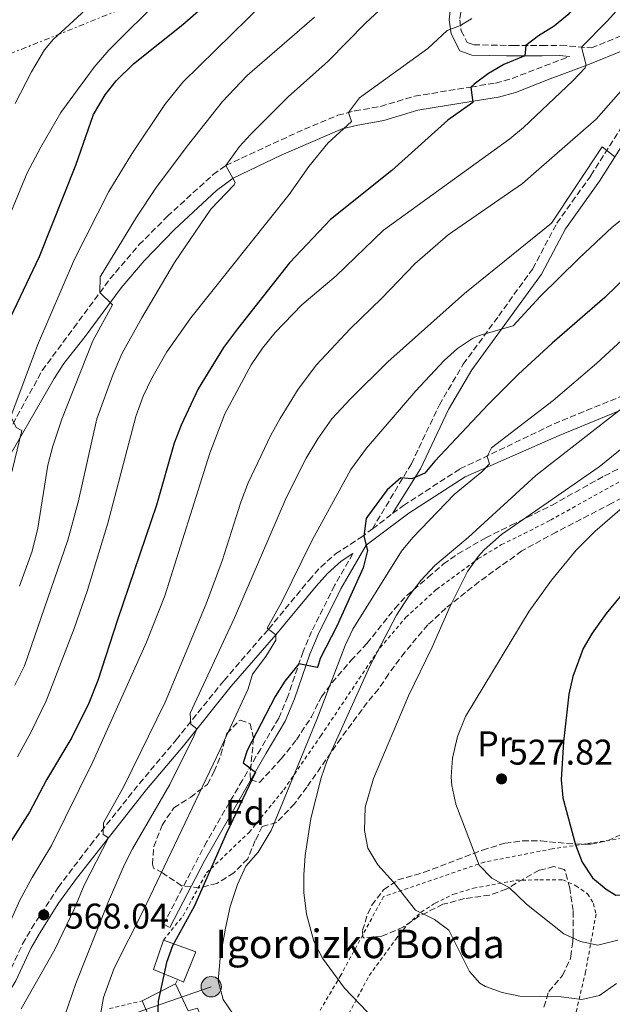
# Model space of a CAD drawing. Units: metres. Extents: x 610189 to 613622, y 4770963 to 4773331.
# Drawn here: x 612868 to 613034, y 4771142 to 4771417 of the extents above; entities that cross this region are included whole.
import ezdxf
from ezdxf.enums import TextEntityAlignment as Align

# ---------------------------------------------------------------- set-up
doc = ezdxf.new("R2010")
doc.units = ezdxf.units.M
doc.header["$MEASUREMENT"] = 0
for name, pattern in [('DGN Style 2', [1.7399219301090239, 1.043953158065414, -0.6959687720436097]), ('DGN Style 3', [2.435890702152634, 1.739921930109024, -0.6959687720436097]), ('DGN Style 7', [3.4798438602180486, 1.565929737098122, -0.6959687720436097, 0.5219765790327072, -0.6959687720436097])]:
    doc.linetypes.add(name, pattern=pattern)
for name, color, linetype, lineweight in [('Camino', 7, 'DGN Style 3', 0), ('Cota de punto acotado terreno', 7, 'Continuous', 0), ('Curva de nivel directora', 30, 'Continuous', 30), ('Curva de nivel intermedia', 30, 'Continuous', 0), ('Edificio', 1, 'Continuous', 13), ('Etiqueta de uso rústico', 92, 'Continuous', 0), ('Etiqueta de zona arbolada', 92, 'Continuous', 0), ('Línea eléctrica', 6, 'DGN Style 7', 0), ('Línea telefónica', 7, 'Continuous', 0), ('Margen derecho', 7, 'Continuous', 0), ('Poste tendido eléctrico', 7, 'Continuous', 0), ('Punto acotado terreno (símbolo)', 7, 'Continuous', 0), ('Tela metálica o alambrada', 7, 'DGN Style 2', 0), ('Texto de Borda', 7, 'Continuous', 0), ('Transformador', 7, 'Continuous', 0), ('Zona arbolada', 92, 'DGN Style 3', 0)]:
    doc.layers.add(name, color=color, linetype=linetype, lineweight=lineweight)
doc.styles.add('Style-Arial', font='arial.ttf')

# ---------------------------------------------------------------- blocks, each defined once
blk = doc.blocks.new('5PATER')
at = {"layer": 'Punto acotado terreno (símbolo)', "linetype": 'Continuous', "lineweight": 0}
h = blk.add_hatch(color=51, dxfattribs=at)
edge = h.paths.add_edge_path()
edge.add_ellipse((0, 0), major_axis=(-0.1095731443231308, -0.1110710700762829), ratio=0.9994222409660317, start_angle=0, end_angle=360)
blk = doc.blocks.new('5PELE')
at = {"layer": 'Transformador', "linetype": 'Continuous', "lineweight": 0}
h = blk.add_hatch(color=9, dxfattribs=at)
edge = h.paths.add_edge_path()
edge.add_arc((-2.000000476837158e-05, 0), 0.2850000000000001, 0, 360)
at = {"layer": 'Transformador', "color": 252, "linetype": 'Continuous', "lineweight": 0}
blk.add_circle((-2.000000476837158e-05, 0), 0.2850000000000001, dxfattribs=at)

msp = doc.modelspace()

# ---------------------------------------------------------------- linework, layer by layer
at = {"layer": 'Camino', "color": 7, "linetype": 'DGN Style 3', "lineweight": 0, "extrusion": (0.105452462147174, 0.07899619073174667, 0.9912816855349303), "elevation": 442095.7099207225, "flags": 128}
msp.add_lwpolyline([(3451135.545509442, -3321898.221650706), (3451135.545509442, -3321905.35585003)], dxfattribs=at)
at = {"layer": 'Camino', "color": 7, "linetype": 'DGN Style 3', "lineweight": 0}
for points in [[(612992.6799999991, 4771424.320000002, 581.8500000000058), (612991.7199999979, 4771417.36, 580.4100000000036), (612992.1600000005, 4771414.32, 579.529999999999), (612993.8000000011, 4771411.040000002, 578.3399999999966), (612995.6400000006, 4771410.4, 577.8999999999944), (613006.6800000002, 4771410.160000001, 576.1699999999984), (613014.7600000004, 4771410.160000001, 574.0899999999966), (613020.0399999977, 4771410.240000002, 572.4600000000065), (613028.5899999995, 4771409.500000002, 569.5099999999948), (613036.6700000018, 4771412.800000001, 568.1699999999984)], [(612967.2699999996, 4771274.860000002, 549.0500000000031), (612978.1900000006, 4771293.060000002, 551.3399999999965), (612986.0199999983, 4771309.590000001, 552.8399999999966), (612992.7199999993, 4771320.939999999, 553.7500000000001), (613002.6299999978, 4771334.490000002, 556.5099999999949), (613012.1499999975, 4771347.680000001, 557.6399999999994), (613018.9099999989, 4771360.400000001, 559.570000000007), (613028.4499999987, 4771373.760000001, 559.3800000000048), (613036.6200000005, 4771386.760000001, 562.2299999999959), (613044.0100000022, 4771397.900000001, 563.1999999999972), (613057.7199999985, 4771416.03, 563.4299999999931)], [(612859.4699999989, 4771291.37, 597.3999999999943), (612874.7899999989, 4771319.140000002, 593.6300000000047), (612883.6400000001, 4771331.130000002, 592.4700000000013), (612893.7800000012, 4771344.800000002, 589.3399999999965), (612901.8999999971, 4771354.320000002, 588.5200000000041), (612909.8299999976, 4771362.320000002, 587.8000000000029), (612922.6700000009, 4771374.050000002, 587.0200000000043), (612926.2299999993, 4771376.560000001, 585), (612948.2100000001, 4771386.760000001, 582.2400000000052), (612957.550000001, 4771390.640000001, 581.0599999999977), (612962.3299999975, 4771391.850000001, 579.7100000000065), (612969.5499999993, 4771393.12, 578.6399999999995), (612979.0899999992, 4771396.000000001, 577.779999999999), (612994.8699999995, 4771398.560000001, 575.0000000000001), (613001.7100000014, 4771399.680000001, 574.1300000000047), (613006.3999999987, 4771400.970000003, 573.779999999999), (613022.4499999996, 4771407.119999999, 571.6000000000059)], [(612972.9299999991, 4771279.100000001, 548.1100000000007), (612975.9499999988, 4771281.350000001, 547.8600000000007), (612991.7899999995, 4771291.600000001, 547.1100000000007), (613018.149999999, 4771304.24, 543.0399999999936), (613036.5300000011, 4771311.779999999, 540.3399999999966)], [(612858.7100000012, 4771139.130000002, 568.3099999999978), (612865.0700000003, 4771149.53, 567.8800000000047), (612869.3099999982, 4771158.570000002, 568.25), (612871.8000000005, 4771162.9, 568.3500000000058), (612879.2699999983, 4771174.410000003, 567.2700000000041), (612888.2800000005, 4771186.290000002, 566.3600000000006), (612902.0300000012, 4771203.520000001, 563.4100000000036), (612912.3099999987, 4771215.760000001, 561.7400000000052), (612925.7100000008, 4771232.400000001, 557.8899999999994), (612938.23, 4771246.800000001, 554.9600000000064), (612949.5100000009, 4771260.480000002, 553.729999999996), (612952.8000000013, 4771264.140000001, 553.320000000007), (612956.9499999997, 4771267.84, 552.6799999999931), (612963.9899999984, 4771272.4, 550.3399999999965), (612967.2699999996, 4771274.860000002, 549.0500000000031)], [(612961.8200000002, 4771267.890000002, 551.1900000000024), (612956.6900000004, 4771258.980000002, 551.5599999999978), (612950.2499999986, 4771246.080000001, 551.9900000000052), (612947.8599999992, 4771240.470000001, 551.9100000000036), (612943.5699999998, 4771227.910000001, 548.8800000000048), (612941.0500000009, 4771221.850000001, 548.6199999999955), (612935.9799999992, 4771213.240000002, 548.8800000000048), (612930.8699999996, 4771204.439999999, 550.9900000000052), (612920.8599999984, 4771187.230000001, 551.7200000000012), (612908.7899999982, 4771164.119999999, 552.1300000000047), (612910.5499999997, 4771163.2, 551.3000000000029)]]:
    msp.add_polyline3d(points, dxfattribs=at)
at = {"layer": 'Curva de nivel directora', "color": 30, "linetype": 'Continuous', "lineweight": 30, "flags": 128}
for points, elevation in [([(613035.5900000001, 4771434.910000001), (613021.9600000001, 4771418.800000002), (613018.1199999999, 4771415.61), (613013.7999999992, 4771412.91), (613010.240000001, 4771410.160000001), (613009.91, 4771407.270000001), (613004.0699999996, 4771404.880000002), (612999.7600000001, 4771402.330000001), (612995.7399999991, 4771399.350000001), (612994.8699999995, 4771398.560000001), (612995.389999998, 4771394.240000002), (612988.3499999995, 4771389.28), (612972.7199999989, 4771375.150000001), (612955.5500000005, 4771361.440000001), (612944.0700000006, 4771349.279999999), (612929.4999999994, 4771330.840000001), (612925.579999999, 4771325.62), (612918.5099999991, 4771314.080000003), (612913.7100000001, 4771303.84), (612911.79, 4771298.800000002), (612906.79, 4771281.439999999), (612895.8399999999, 4771249.310000001), (612890.3899999983, 4771232.320000002)], 575.0000000000001), ([(612787.3099999984, 4771163.730000002), (612792.4299999992, 4771170.680000002), (612800.9499999997, 4771184.810000002), (612803.9499999993, 4771189.210000001), (612811.0300000004, 4771198.410000001), (612817.2300000007, 4771208.17), (612831.3499999981, 4771228.890000002), (612837.0099999999, 4771238.11), (612839.2400000006, 4771242.770000001), (612842.8300000003, 4771251.789999999), (612839.7100000001, 4771254.330000001), (612845.1900000006, 4771266.810000002), (612849.0799999998, 4771277.970000003), (612854.4600000001, 4771303.12), (612856.4600000004, 4771309.560000002), (612863.3, 4771328.480000001), (612874.0699999991, 4771351.060000001), (612884.2399999994, 4771376.720000001), (612889.1299999999, 4771390.869999999), (612892.4299999991, 4771396.360000002), (612895.48, 4771400.320000002), (612900.3599999994, 4771405.04), (612914.1999999996, 4771416.08), (612920.6700000004, 4771421.779999999)], 600.0000000000001), ([(613045.6300000005, 4771352.480000002), (613032.3099999988, 4771339.59), (613017.5900000001, 4771326.789999999)], 550.0000000000001), ([(613017.5900000001, 4771326.789999999), (613008.2000000002, 4771318.150000002), (612999.6699999986, 4771309.680000001), (612984.7099999984, 4771293.76), (612981.9900000005, 4771290.400000002), (612978.2699999989, 4771288.800000002), (612975.1799999998, 4771289.07), (612971.4299999992, 4771285.76), (612965.8700000005, 4771278.320000002), (612965.5599999996, 4771277.770000001), (612964.9099999992, 4771272.800000003), (612965.8500000001, 4771268.810000001), (612964.7100000002, 4771263.92), (612957.2800000005, 4771247.529999999), (612952.6699999993, 4771238.560000001), (612951.9899999998, 4771236.240000002), (612951.7699999985, 4771235.990000002), (612946.67, 4771237.010000001), (612945.8699999999, 4771236.09), (612942.7099999993, 4771232.189999999), (612940.0699999996, 4771227.92), (612932.2300000008, 4771212.800000001), (612931.0300000005, 4771209.280000002), (612934.4900000006, 4771206.720000002), (612926.3300000001, 4771189.460000001), (612917.4299999995, 4771169.28), (612911.2400000002, 4771158.090000001), (612909.5899999985, 4771153.360000002), (612907.2999999997, 4771142.600000001), (612907.1099999996, 4771137.600000001)], 550.0000000000002), ([(613040.579999999, 4771260.67), (613032.729999999, 4771251.119999999), (613028.8499999987, 4771245.590000001), (613026.3099999996, 4771241.279999999), (613023.3599999992, 4771233.45), (613022.3099999987, 4771228.560000001), (613020.7999999998, 4771215.15), (613020.1399999983, 4771204.510000001), (613020.5899999997, 4771199.52)], 525.0000000000001), ([(612890.3899999983, 4771232.320000002), (612887.9000000005, 4771226.04), (612883.1100000005, 4771216.410000001), (612875.969999999, 4771204.54), (612871.2300000006, 4771195.449999999), (612858.709999999, 4771176.020000001), (612854.519999998, 4771169.020000001)], 575.0000000000005), ([(613020.5899999997, 4771199.52), (613024.1599999993, 4771186.350000001), (613026.0500000003, 4771181.470000001), (613028.9299999992, 4771177.140000001), (613032.7499999991, 4771173.92), (613035.4299999991, 4771172.240000002), (613040.389999999, 4771172.640000002), (613045.5099999999, 4771175.680000002), (613052.0299999998, 4771178.640000001), (613058.9900000002, 4771181.360000002), (613064.9499999991, 4771183.2), (613077.6099999992, 4771188.090000001)], 525.0000000000006)]:
    msp.add_lwpolyline(points, dxfattribs=dict(at, elevation=elevation))
at = {"layer": 'Curva de nivel intermedia', "color": 30, "linetype": 'Continuous', "lineweight": 0, "flags": 128}
for points, elevation in [([(613045.1299999999, 4771430.579999999), (613033.0000000016, 4771416.96), (613025.790000001, 4771409.74), (613027.1700000003, 4771404.689999999), (613026.8700000006, 4771403.92), (613023.4200000018, 4771400.310000001), (613009.5900000005, 4771387.259999999), (613005.7500000005, 4771384.079999999), (612970.3899999998, 4771358.48), (612957.1100000006, 4771345.679999998), (612947.5199999994, 4771337.59), (612940.0300000015, 4771329.84), (612936.5100000012, 4771325.439999999), (612933.3500000006, 4771320.800000001), (612925.9500000001, 4771307.039999999), (612921.7200000009, 4771296.050000001), (612909.1100000001, 4771256.079999999), (612904.0099999994, 4771243.079999999), (612888.950000001, 4771209.599999998), (612877.4300000009, 4771186.17), (612871.9500000002, 4771177.21), (612868.5500000005, 4771170.810000001), (612861.1000000007, 4771154.199999999)], 570), ([(612867.2499999997, 4771393.929999999), (612871.8099999994, 4771402.84), (612875.4500000007, 4771409.019999999), (612877.8800000001, 4771411.84), (612893.760000001, 4771426.560000001)], 610), ([(612853.7100000011, 4771333.689999999), (612870.6200000002, 4771374.499999999), (612874.3999999999, 4771381.759999999), (612880.0599999995, 4771391.460000002), (612889.3900000014, 4771404.140000001), (612893.4800000017, 4771408.88), (612908.4800000021, 4771423.919999998)], 605), ([(612779.5900000003, 4771131.77), (612784.4000000004, 4771143.550000001), (612787.6300000002, 4771149.769999999), (612791.0900000003, 4771155.470000001), (612802.8800000009, 4771172.009999999), (612815.0700000017, 4771191.050000001), (612822.8099999998, 4771201.86), (612843.9900000005, 4771229.690000001), (612846.2500000001, 4771234.149999999), (612849.1500000014, 4771240.569999998), (612854.7900000007, 4771255.039999999), (612861.5099999997, 4771275.289999999), (612866.4500000017, 4771291.569999999), (612869.1100000015, 4771302.329999999), (612867.5100000012, 4771303.21), (612865.9900000012, 4771306.33), (612873.4700000001, 4771326.25), (612883.8700000005, 4771350.32), (612893.4500000004, 4771369.279999999), (612899.9200000013, 4771379.839999998), (612909.1200000013, 4771393.679999999), (612914.1500000004, 4771399.939999999), (612937.040000001, 4771422.32)], 595), ([(612867.1500000014, 4771231.050000002), (612869.8700000015, 4771236.489999999), (612881.9800000017, 4771271.640000001), (612884.8700000017, 4771282.319999999), (612890.0700000008, 4771305.680000001), (612894.7100000011, 4771318.159999998), (612897.2300000001, 4771323.999999999), (612902.6799999995, 4771333.939999999), (612911.8500000006, 4771349.399999999), (612922.0300000017, 4771364.4), (612928.5499999995, 4771371.199999999), (612928.7999999998, 4771371.859999998), (612926.2300000016, 4771376.56), (612930.0300000014, 4771381.92), (612933.1300000015, 4771385.25), (612943.6799999995, 4771395.84), (612954.9200000003, 4771405.76), (612965.3300000017, 4771416.48), (612970.4300000002, 4771421.209999999)], 585), ([(612867.8600000021, 4771210.98), (612871.6600000019, 4771217.759999999), (612876.0300000017, 4771226.890000001), (612883.7499999999, 4771246.880000001), (612887.4800000002, 4771257.619999999), (612893.2200000002, 4771276.41), (612901.0400000011, 4771306.31), (612903.0599999995, 4771311.980000001), (612905.4600000001, 4771316.980000001), (612909.7100000014, 4771324.399999999), (612916.4000000014, 4771333.949999998), (612943.9499999998, 4771368.48), (612949.4300000005, 4771376.32), (612954.7900000005, 4771382.880000001), (612961.390000001, 4771388.88), (612960.5800000018, 4771391.41), (612963.6399999995, 4771395.519999999), (612982.7600000015, 4771409.359999998), (612988.2000000019, 4771414.400000001), (612991.9400000015, 4771415.800000001), (612995.1500000011, 4771417.779999998)], 580.0000000000001), ([(612868.47, 4771258.810000001), (612872.0300000008, 4771268.58), (612873.5900000008, 4771275.050000001), (612876.4100000015, 4771292.680000001), (612877.7900000007, 4771297.960000002), (612880.2800000008, 4771305.539999999), (612888.9900000012, 4771327.439999999), (612894.4699999996, 4771337.52), (612890.9600000004, 4771341.009999999), (612891.0499999998, 4771345.400000001), (612901.1999999997, 4771362.070000002), (612906.7100000017, 4771370.399999999), (612915.7400000019, 4771382.480000001), (612925.3300000008, 4771394.550000001), (612932.2400000021, 4771401.759999999), (612951.0900000012, 4771418.100000001)], 590.0000000000001), ([(613052.1500000005, 4771414.720000001), (613029.9599999996, 4771389.519999999), (613013.1100000008, 4771374.880000001), (613009.2599999995, 4771371.579999999), (612988.4400000012, 4771357.119999998), (612979.1900000019, 4771349.08), (612969.8700000013, 4771339.439999999), (612961.0300000011, 4771330.880000001), (612951.6299999999, 4771320.720000001), (612946.4700000011, 4771313.919999998), (612941.3900000006, 4771305.76), (612938.8400000002, 4771301.050000001), (612932.5100000004, 4771287.7), (612930.4100000013, 4771282.289999999), (612925.2300000002, 4771265.84), (612920.7500000009, 4771253.84), (612909.270000001, 4771226.319999999), (612897.6300000002, 4771202.720000001), (612891.9500000007, 4771192.480000001), (612891.9100000004, 4771189.279999998), (612893.360000001, 4771188.319999999), (612886.5900000007, 4771175.050000001), (612883.8300000002, 4771168.490000002), (612878.3099999994, 4771157.050000002), (612868.8700000001, 4771140.380000001)], 565.0000000000001), ([(613035.150000002, 4771379.029999999), (613031.6300000015, 4771381.84), (613017.3900000012, 4771360.399999999), (612993.03, 4771340.710000002), (612971.560000001, 4771321.63), (612961.1500000019, 4771311.279999998), (612955.9100000003, 4771305.600000001), (612952.03, 4771300.08), (612948.7100000008, 4771294.640000001), (612943.2300000001, 4771283.679999999), (612928.6700000003, 4771249.92), (612916.1900000012, 4771223.199999999), (612916.3900000001, 4771220.159999999), (612918.1400000004, 4771218.839999998), (612917.2400000016, 4771216.769999999), (612910.5100000015, 4771203.279999999), (612900.1300000015, 4771185.259999999), (612897.8700000016, 4771180.8), (612893.3099999996, 4771170.239999998), (612884.2300000003, 4771147.529999999), (612881.100000001, 4771138.539999999)], 560), ([(613049.2100000012, 4771371.119999999), (613034.4299999999, 4771359.279999999), (613025.1400000006, 4771350.649999999), (613014.270000001, 4771339.92), (613006.7100000015, 4771331.680000001), (612997.1500000017, 4771328.960000001), (612995.3099999998, 4771328.13), (612991.1300000001, 4771325.380000001), (612987.3800000016, 4771321.970000001), (612979.4300000012, 4771313.519999999), (612965.5900000009, 4771297.439999999), (612961.2400000012, 4771291.439999999), (612950.4400000009, 4771271.649999999), (612941.8200000019, 4771254.199999999), (612937.7899999997, 4771247.04), (612940.2300000006, 4771245.119999999), (612940.1800000013, 4771243.609999998), (612937.4200000009, 4771239.050000001), (612933.6800000014, 4771234.16), (612932.4299999997, 4771229.999999999), (612924.6400000001, 4771213.069999999), (612903.0900000008, 4771167.850000001), (612894.9900000005, 4771151.84), (612891.9599999995, 4771143.56), (612891.0200000008, 4771138.289999999)], 555.0000000000001), ([(612928.3100000003, 4771138.880000002), (612925.4699999995, 4771142.989999999), (612924.05, 4771148.260000001), (612924.6500000014, 4771154.57), (612926.1100000008, 4771163.039999999), (612927.4699999999, 4771169.039999999), (612929.5100000006, 4771175.199999998), (612931.8300000007, 4771180.319999999), (612935.2700000006, 4771184.32), (612938.9100000019, 4771190.319999999), (612951.7100000004, 4771221.440000001), (612959.6699999999, 4771242.16), (612961.8100000012, 4771246.689999999), (612975.3899999999, 4771268.56), (612978.5800000017, 4771272.42), (612990.1900000013, 4771284.480000001), (612997.8800000004, 4771290.789999999), (613000.0300000005, 4771293.04), (612999.3900000014, 4771295.119999998), (613000.6299999995, 4771297.519999999), (613017.9099999998, 4771310.800000001), (613030.1500000019, 4771321.259999999), (613047.5500000005, 4771337.279999998)], 545), ([(612967.9900000015, 4771137.33), (612959.4500000009, 4771146.210000001), (612953.3300000009, 4771154.559999999), (612950.8200000008, 4771159.32), (612948.7900000013, 4771166.88), (612948.0300000013, 4771172.960000001), (612948.0200000001, 4771177.960000001), (612948.4699999995, 4771183.359999999), (612949.9900000015, 4771193.730000001), (612952.9100000008, 4771205.119999999), (612954.5900000016, 4771210), (612966.5699999998, 4771236.36), (612974.050000001, 4771250.619999998), (612977.4300000007, 4771256), (612980.79, 4771260.319999998), (612984.7500000009, 4771264.560000001), (612994.1100000017, 4771272.4), (613013.0300000004, 4771289.779999998), (613038.8700000013, 4771309.92)], 540.0000000000001), ([(613039.6700000014, 4771299.350000001), (613030.8, 4771292.189999998), (613003.4300000003, 4771273.199999998), (612998.5900000011, 4771268.96), (612996.8400000009, 4771267.050000001), (612993.9100000006, 4771262.890000001), (612989.0300000012, 4771253.2), (612983.990000001, 4771241.680000001), (612977.4100000005, 4771228.099999999), (612967.5500000011, 4771204.96), (612965.24, 4771196.92), (612965.0800000012, 4771190.38), (612966.0300000012, 4771185.439999998), (612968.8299999996, 4771180.720000001), (612973.1900000006, 4771175.919999998), (612979.3500000007, 4771167.999999999), (612984.6700000004, 4771165.42), (612988.7100000016, 4771162.480000001), (612994.4300000014, 4771150.88), (612997.3100000003, 4771147.599999999), (612998.9100000008, 4771146.67), (613003.5900000012, 4771144.960000001), (613008.5500000011, 4771143.92), (613020.1100000015, 4771143.759999999), (613025.9400000008, 4771143.019999999), (613030.8300000014, 4771144.159999998), (613035.5900000001, 4771147.519999999)], 535), ([(613037.9200000013, 4771281.359999998), (613029.5100000004, 4771274.079999999), (613024.3499999995, 4771268.899999999), (613017.4300000014, 4771260.48), (613011.1799999997, 4771251.81), (612993.3099999994, 4771222.24), (612991.0700000019, 4771216.640000002), (612989.7100000007, 4771210.640000001), (612989.3100000008, 4771205.359999998), (612989.4800000006, 4771203), (612990.6200000005, 4771197.759999998), (612997.1900000018, 4771180.65), (613000.7100000001, 4771177.039999999), (613005.6699999999, 4771174.32), (613010.3900000006, 4771169.759999998), (613020.9000000004, 4771161.439999999), (613025.5000000005, 4771159.26), (613030.3900000011, 4771158.24), (613035.9900000001, 4771159.600000001)], 530.0000000000001)]:
    msp.add_lwpolyline(points, dxfattribs=dict(at, elevation=elevation))
at = {"layer": 'Edificio', "color": 51, "linetype": 'Continuous', "lineweight": 13, "extrusion": (0.2920232575938786, -0.1211068580056969, 0.9487125728945766), "elevation": -398313.5038897859, "flags": 128}
msp.add_lwpolyline([(4641977.057181943, 1197044.933778213), (4641977.08099602, 1197052.715142675), (4641985.765033064, 1197053.316142369)], dxfattribs=at)
at = {"layer": 'Edificio', "color": 51, "linetype": 'Continuous', "lineweight": 13, "extrusion": (0.2209605666400714, 0.113799433421864, 0.9686207291520048), "elevation": 678914.8422540827, "flags": 128}
msp.add_lwpolyline([(3961022.107034904, -2643650.49779856), (3961022.107034904, -2643639.674744463)], dxfattribs=at)
at = {"layer": 'Edificio', "color": 1, "linetype": 'Continuous', "lineweight": 13}
for points in [[(612917.8300000001, 4771156.4, 547.5399999999936), (612914.3499999996, 4771147.92, 548.1000000000058), (612912.7599999999, 4771148.59, 548.6699999999983), (612905.9500000002, 4771151.439999999, 551.1300000000047), (612908.75, 4771159.680000001, 551.320000000007)], [(612912.1100000005, 4771147.439999999, 548.779999999999), (612915.6299999999, 4771139.84, 547.7200000000012), (612918.2699999996, 4771140.640000001, 547), (612920.79, 4771134.480000001, 546.8899999999994), (612908.7100000001, 4771129.119999999, 549.679999999993), (612902.79, 4771142.640000001, 551.4700000000012)]]:
    msp.add_polyline3d(points, close=True, dxfattribs=at)
at = {"layer": 'Edificio', "color": 51, "linetype": 'Continuous', "lineweight": 13}
for points in [[(612908.75, 4771159.680000001, 551.320000000007), (612917.8300000001, 4771156.4, 547.5399999999936), (612914.3499999996, 4771147.92, 548.1000000000058), (612912.7599999999, 4771148.59, 548.6699999999983)], [(612902.79, 4771142.640000001, 551.4700000000012), (612908.7100000001, 4771129.119999999, 549.679999999993), (612920.79, 4771134.480000001, 546.8899999999994), (612918.2699999996, 4771140.640000001, 547), (612915.6299999999, 4771139.84, 547.7200000000012), (612912.1100000005, 4771147.439999999, 548.779999999999)]]:
    msp.add_polyline3d(points, dxfattribs=at)
at = {"layer": 'Línea eléctrica', "color": 6, "linetype": 'DGN Style 7', "lineweight": 0}
msp.add_polyline3d([(613539.5399999989, 4771929.439999999, 409.6300000000047), (613559.0407333259, 4771957.77083442, 411.8876000000019), (613574.6099999989, 4771980.390000001, 413.6900000000023), (613559.4793087235, 4771978.748956494, 416.8420999999944), (613484.9899999994, 4771970.67, 432.3600000000006), (613428.4899999985, 4771957.730000001, 447.3600000000006), (613246.0599999996, 4771737.109999999, 495.0899999999965), (613027.079999999, 4771471.410000001, 584.8399999999965), (612938.1999999993, 4771436.910000001, 598.7100000000064), (612820.2600000021, 4771389.580000001, 625.8899999999994), (612645.1800000004, 4771320.720000002, 655.4799999999959), (612520.95626328, 4771087.66982352, 624.7143999999971), (612474.0599999994, 4770999.689999999, 613.1000000000058)], dxfattribs=at)
at = {"layer": 'Línea telefónica', "color": 7, "linetype": 'Continuous', "lineweight": 0}
msp.add_polyline3d([(612922.1299999983, 4771146.61, 545.6499999999943), (612833.7300000014, 4771115.91, 573.3500000000058), (612537.8799999983, 4771100.569999999, 654.9900000000052), (612520.95626328, 4771087.66982352, 644.752800000002), (612404.0400000003, 4770998.550000002, 574.029999999999)], dxfattribs=at)
at = {"layer": 'Margen derecho', "color": 7, "linetype": 'Continuous', "lineweight": 0}
for points in [[(612972.9299999991, 4771279.100000001, 548.1100000000007), (612980.7099999996, 4771291.680000001, 550.5099999999949), (612988.5500000007, 4771308.240000002, 552.050000000003), (612995.1099999987, 4771319.360000002, 552.9700000000012), (613004.949999998, 4771332.800000002, 555.6300000000047), (613014.5899999985, 4771346.160000001, 556.6600000000036), (613021.3500000021, 4771358.880000002, 558.4700000000013), (613030.8299999969, 4771372.16, 558.4199999999984), (613039.03, 4771385.200000001, 561.029999999999), (613046.3500000002, 4771396.24, 562.1799999999931), (613055.0300000017, 4771407.680000001, 562.6900000000024), (613062.5799999976, 4771417.720000001, 562.7100000000065), (613066.8999999983, 4771420.060000001, 562.279999999999), (613068.6200000015, 4771421.490000002, 562.2400000000054), (613071.8700000015, 4771425.240000002, 562.0800000000019), (613073.6900000009, 4771428.02, 561.7400000000052), (613074.0199999996, 4771428.619999999, 561.6900000000024)], [(613022.4499999996, 4771407.119999999, 571.6000000000059), (613019.6399999998, 4771407.36, 572.3899999999995), (613014.7800000005, 4771407.270000001, 573.6300000000048), (613004.8299999973, 4771407.279999999, 575.5800000000017), (612995.1099999987, 4771407.520000001, 577.1100000000006), (612991.729999999, 4771408.690000001, 577.9799999999959), (612989.3500000008, 4771413.449999999, 579.5700000000071), (612988.7899999976, 4771417.350000001, 580.7299999999959), (612989.7399999975, 4771425.77, 582.6600000000036)], [(613038.1299999993, 4771409.060000001, 567.800000000003), (613027.5700000002, 4771404.74, 569.8899999999995), (613017.0200000001, 4771400.82, 571.6600000000036), (613007.3299999986, 4771397.040000003, 572.6900000000024), (613002.5699999997, 4771395.750000001, 573.0700000000071), (612995.52, 4771394.600000001, 574.9600000000065), (612979.9899999977, 4771392.070000002, 576.8300000000017), (612970.4799999993, 4771389.210000001, 577.8099999999977), (612963.1700000024, 4771387.920000001, 578.9400000000024), (612958.8200000006, 4771386.820000002, 580.0599999999978), (612941.6700000024, 4771379.490000002, 582.2100000000065), (612928.25, 4771373.07, 584.9600000000065), (612923.6099999998, 4771369.540000001, 586.3300000000017), (612911.8599999994, 4771358.689999999, 586.6300000000047), (612903.3199999988, 4771349.930000001, 587.4100000000036), (612896.9200000018, 4771342.290000002, 588.7599999999949), (612886.87, 4771328.74, 590.9499999999972), (612880.8799999976, 4771321.109999999, 591.8600000000007), (612878.1799999997, 4771316.960000001, 592.2100000000065), (612862.510000001, 4771289.850000001, 596.229999999996)], [(612910.5499999997, 4771163.2, 551.3000000000029), (612920.2199999989, 4771181.84, 551.0599999999977), (612932.5899999985, 4771203.440000001, 550.1399999999995), (612937.5599999973, 4771212.01, 548.2200000000012), (612942.8299999977, 4771220.960000002, 547.8800000000048), (612945.4299999997, 4771227.2, 548.1399999999995), (612949.7100000001, 4771239.76, 551.2200000000012), (612952.0500000002, 4771245.250000002, 551.3000000000029), (612958.4400000006, 4771258.040000001, 550.9700000000012), (612965.4899999981, 4771270.260000001, 550.0099999999948), (612977.4400000018, 4771279.210000001, 547.0399999999937), (612993.2100000011, 4771289.41, 545.8899999999995), (613019.5899999985, 4771301.010000001, 541.779999999999), (613037.9300000003, 4771308.529999999, 539.7100000000065)], [(612860.98, 4771137.830000001, 567.3000000000029), (612867.3700000005, 4771148.290000002, 566.9100000000036), (612871.6099999984, 4771157.330000001, 567.2400000000054), (612874.0300000012, 4771161.540000002, 567.3399999999965), (612879.3799999978, 4771169.980000001, 566.7500000000001), (612884.36, 4771176.910000001, 566.0599999999977), (612904.0499999997, 4771201.869999999, 562.2500000000001), (612914.329999997, 4771214.110000002, 560.6199999999953), (612927.719999998, 4771230.730000001, 556.7599999999949), (612940.2300000006, 4771245.119999999, 555), (612951.489999997, 4771258.780000002, 552.9499999999971), (612954.6499999975, 4771262.290000003, 552.5599999999977), (612958.5399999989, 4771265.760000002, 551.9600000000065), (612961.8200000002, 4771267.890000002, 551.1900000000024)]]:
    msp.add_polyline3d(points, dxfattribs=at)
at = {"layer": 'Tela metálica o alambrada', "color": 7, "linetype": 'DGN Style 2', "lineweight": 0, "extrusion": (0.00744900301916934, 0.01317900536195226, 0.9998854065200122), "elevation": 67995.5187090009, "flags": 128}
msp.add_lwpolyline([(612890.9973788324, 4770665.644036869), (612891.6475097879, 4770666.794136752)], dxfattribs=at)
at = {"layer": 'Tela metálica o alambrada', "color": 7, "linetype": 'DGN Style 2', "lineweight": 0}
for points in [[(612908.75, 4771159.680000001, 551.820000000007), (612914.2300000006, 4771166.480000001, 552.1600000000036), (612920.8300000001, 4771178.480000001, 551.2200000000012), (612932.75, 4771189.84, 547.7599999999948), (612942.4299999997, 4771201.76, 546.1000000000058), (612952.8300000001, 4771216.880000001, 544.8399999999965), (612969.3899999997, 4771241.52, 542.2200000000012), (612976.6699999999, 4771250.08, 540.820000000007), (612985.1900000004, 4771257.84, 539.8000000000029), (612996.9100000003, 4771266.480000001, 538.1399999999994), (613003.4299999997, 4771270.4, 537.179999999993), (613009.79, 4771273.52, 536.3000000000029), (613017.1500000004, 4771277.279999999, 535.6999999999971), (613050.6299999999, 4771295.92, 533.279999999999)], [(613042.3899999997, 4771188.960000001, 522.9600000000064), (613017.6299999999, 4771185.199999999, 527.1199999999953), (612998.6299999999, 4771181.52, 531.8399999999965), (612970.3899999997, 4771171.84, 536.6399999999994), (612958.4299999997, 4771149.84, 541.5), (612940.9100000003, 4771120.16, 549.9199999999983)], [(612959.0300000003, 4771136, 543.3999999999943), (612966.3899999997, 4771149.76, 539.6999999999971), (612973.8300000001, 4771159.92, 538.1600000000036), (612977.0700000003, 4771164, 537.1999999999971), (612980.9100000003, 4771167.439999999, 536.1399999999994), (612984.8300000001, 4771170, 535.5200000000041), (612990.0700000003, 4771172.560000001, 534.7400000000052), (612995.5899999999, 4771174.16, 534.1199999999953), (613007.4299999997, 4771176.4, 532.279999999999), (613014.1500000004, 4771176.560000001, 530.5399999999936), (613020.5899999999, 4771176.560000001, 529.8800000000047), (613024.2300000006, 4771174.880000001, 529.4400000000023), (613027.5099999999, 4771172.640000001, 529.7400000000052), (613029.1500000004, 4771169.92, 529.8600000000006), (613029.9100000003, 4771166.960000001, 531.0399999999936), (613026.9500000002, 4771150.800000001, 534.6999999999971), (613020.4699999997, 4771123.119999999, 544.4799999999959)], [(612893.6299999999, 4771140.480000001, 555.1399999999994), (612902.79, 4771142.640000001, 551.6399999999994)]]:
    msp.add_polyline3d(points, dxfattribs=at)
at = {"layer": 'Zona arbolada', "color": 92, "linetype": 'DGN Style 3', "lineweight": 0}
for points in [[(613045.8300000001, 4771288.16, 535.0599999999977), (613034.3499999996, 4771282, 535.4199999999983), (613018.75, 4771273.92, 537.3000000000029), (613009.0899999999, 4771268.640000001, 537.6199999999953), (612997.1100000005, 4771260, 539.1999999999971), (612987.8099999996, 4771252.609999999, 540.029999999999), (612982.7999999998, 4771247.949999999, 540.9900000000052), (612976.3499999996, 4771240.32, 542.3000000000029), (612971.75, 4771234.16, 542.7400000000052), (612968.9900000002, 4771229.92, 543.7599999999948), (612965.7999999998, 4771226.17, 544.6000000000058), (612958.4400000004, 4771216.140000001, 546.6600000000036), (612948.8700000001, 4771202.480000001, 548.279999999999), (612945.4299999997, 4771197.84, 549.5800000000017), (612940.4699999997, 4771192.560000001, 551), (612936.4299999997, 4771191.52, 552.9600000000064), (612934.4699999997, 4771187.52, 554.8399999999965), (612932.3499999996, 4771182.4, 554.4199999999983), (612928.4299999997, 4771178.480000001, 554.1399999999994), (612923.7100000001, 4771175.52, 554.7400000000052), (612918.8899999997, 4771174.33, 555.3600000000006), (612913.8399999999, 4771174.880000001, 555.3600000000006), (612908.4699999997, 4771178.480000001, 555.3800000000047), (612906, 4771179.84, 560.179999999993), (612905.6699999999, 4771180.880000001, 561.0200000000041), (612906.04, 4771185.850000001, 560.529999999999), (612908.3499999996, 4771191.84, 559.9400000000023), (612911.6299999999, 4771196.720000001, 559.9600000000064), (612916.3899999997, 4771199.680000001, 559.6199999999953), (612921.0700000003, 4771203.279999999, 559.1000000000058), (612922.9500000002, 4771206.880000001, 559.0200000000041), (612924.8499999996, 4771211.5, 558.7299999999959), (612926.5099999999, 4771217.52, 558.2400000000052), (612930.0099999999, 4771221.15, 557.9199999999983), (612930.2699999996, 4771221.279999999, 557.8999999999943), (612932.9900000002, 4771220.24, 557.5), (612933.9900000002, 4771216.16, 556.5399999999936), (612933, 4771205.880000001, 555.2599999999948), (612933.1500000004, 4771204.560000001, 554.9400000000023), (612935.6699999999, 4771203.84, 552.8600000000006), (612941.75, 4771210.42, 550.8999999999943), (612945.9900000002, 4771215.76, 549.6600000000036), (612950.1900000004, 4771222.16, 548.5599999999977), (612952.25, 4771226.390000001, 546.7599999999948), (612953.0300000003, 4771227.76, 546.4199999999983), (612955.9800000006, 4771231.789999999, 546.1399999999994), (612961.2699999996, 4771237.92, 545.7599999999948), (612965.75, 4771242.720000001, 544.8800000000047), (612973.5499999998, 4771252.560000001, 543.8399999999965), (612976.9000000004, 4771256.199999999, 543.0099999999948), (612982.9100000003, 4771261.279999999, 542.1600000000036), (612987.1100000005, 4771264.960000001, 541.179999999993), (612991.1799999997, 4771267.83, 540.7100000000064), (612998.9900000002, 4771272.32, 540.3399999999965), (613006.1500000004, 4771275.84, 540.0200000000041), (613017.5599999996, 4771281.480000001, 538.0599999999977), (613032.2699999996, 4771289.680000001, 537.7400000000052), (613037.6299999999, 4771292.4, 537.2400000000052)], [(612918.8899999997, 4771174.33, 555.3600000000006), (612913.8399999999, 4771174.880000001, 555.3600000000006), (612908.4699999997, 4771178.480000001, 555.3800000000047), (612906, 4771179.84, 560.179999999993), (612905.6699999999, 4771180.880000001, 561.0200000000041), (612906.04, 4771185.850000001, 560.529999999999), (612908.3499999996, 4771191.84, 559.9400000000023), (612911.6299999999, 4771196.720000001, 559.9600000000064), (612916.3899999997, 4771199.680000001, 559.6199999999953), (612921.0700000003, 4771203.279999999, 559.1000000000058), (612922.9500000002, 4771206.880000001, 559.0200000000041), (612924.8499999996, 4771211.5, 558.7299999999959), (612926.5099999999, 4771217.52, 558.2400000000052), (612930.0099999999, 4771221.15, 557.9199999999983), (612930.2699999996, 4771221.279999999, 557.8999999999943), (612932.9900000002, 4771220.24, 557.5), (612933.9900000002, 4771216.16, 556.5399999999936), (612933, 4771205.880000001, 555.2599999999948), (612933.1500000004, 4771204.560000001, 554.9400000000023), (612935.6699999999, 4771203.84, 552.8600000000006), (612941.75, 4771210.42, 550.8999999999943), (612945.9900000002, 4771215.76, 549.6600000000036), (612950.1900000004, 4771222.16, 548.5599999999977), (612952.25, 4771226.390000001, 546.7599999999948), (612953.0300000003, 4771227.76, 546.4199999999983), (612955.9800000006, 4771231.789999999, 546.1399999999994), (612961.2699999996, 4771237.92, 545.7599999999948), (612965.75, 4771242.720000001, 544.8800000000047), (612973.5499999998, 4771252.560000001, 543.8399999999965), (612976.9000000004, 4771256.199999999, 543.0099999999948), (612982.9100000003, 4771261.279999999, 542.1600000000036), (612987.1100000005, 4771264.960000001, 541.179999999993), (612991.1799999997, 4771267.83, 540.7100000000064), (612998.9900000002, 4771272.32, 540.3399999999965), (613006.1500000004, 4771275.84, 540.0200000000041), (613017.5599999996, 4771281.480000001, 538.0599999999977), (613032.2699999996, 4771289.680000001, 537.7400000000052), (613037.6299999999, 4771292.4, 537.2400000000052)], [(613045.8300000001, 4771288.16, 535.0599999999977), (613034.3499999996, 4771282, 535.4199999999983), (613018.75, 4771273.92, 537.3000000000029), (613009.0899999999, 4771268.640000001, 537.6199999999953), (612997.1100000005, 4771260, 539.1999999999971), (612987.8099999996, 4771252.609999999, 540.029999999999), (612982.7999999998, 4771247.949999999, 540.9900000000052), (612976.3499999996, 4771240.32, 542.3000000000029), (612971.75, 4771234.16, 542.7400000000052), (612968.9900000002, 4771229.92, 543.7599999999948), (612965.7999999998, 4771226.17, 544.6000000000058), (612958.4400000004, 4771216.140000001, 546.6600000000036), (612948.8700000001, 4771202.480000001, 548.279999999999), (612945.4299999997, 4771197.84, 549.5800000000017), (612940.4699999997, 4771192.560000001, 551), (612936.4299999997, 4771191.52, 552.9600000000064), (612934.4699999997, 4771187.52, 554.8399999999965), (612932.3499999996, 4771182.4, 554.4199999999983), (612928.4299999997, 4771178.480000001, 554.1399999999994), (612923.7100000001, 4771175.52, 554.7400000000052), (612918.8899999997, 4771174.33, 555.3600000000006)], [(613015.2699999996, 4771140.880000001, 542.8399999999965), (613016.6299999999, 4771145.279999999, 541.6399999999994), (613020.5099999999, 4771149.76, 540.1000000000058), (613022.6100000005, 4771154.17, 538.7299999999959), (613022.8300000001, 4771155.039999999, 538.4400000000023), (613023.3799999999, 4771159.26, 535.6399999999994), (613023.4699999997, 4771161.119999999, 534.8800000000047), (613023.4699999997, 4771167.92, 534.0399999999936), (613022.5099999999, 4771174.24, 533.179999999993), (613021.2599999999, 4771179.039999999, 532.75), (613020.9500000002, 4771179.439999999, 532.8000000000029), (613018.0700000003, 4771180.24, 534.0200000000041), (613013.9500000002, 4771179.199999999, 535.3399999999965), (613009.6399999997, 4771176.84, 536.2700000000041), (613004.75, 4771173.92, 536.8999999999943), (613000.0800000001, 4771172.25, 537.4900000000052), (612993.0700000003, 4771171.279999999, 538.2200000000012), (612987.0300000003, 4771169.680000001, 538.8399999999965), (612980.2699999996, 4771166.32, 540.0800000000017), (612975.9900000002, 4771163.359999999, 540.679999999993), (612969.8700000001, 4771160.720000001, 541.320000000007), (612964.8799999999, 4771160.300000001, 542.0899999999965), (612964.5899999999, 4771160.560000001, 542.1000000000058), (612964.5099999999, 4771162.4, 541.6000000000058), (612965.9500000002, 4771167.060000001, 540.7200000000012), (612967.0700000003, 4771169.439999999, 540.3399999999965), (612970.3899999997, 4771173.76, 539.8800000000047), (612974.4199999999, 4771176.5, 538.7400000000052), (612981.75, 4771178.640000001, 537.3399999999965), (612998.0700000003, 4771184.880000001, 536.0200000000041), (613004.3899999997, 4771186.800000001, 534.0800000000017), (613009.29, 4771187.439999999, 533.3300000000017), (613014.4299999997, 4771187.439999999, 532.8000000000029), (613021.6299999999, 4771186.720000001, 531.3999999999943), (613028.3499999996, 4771186.480000001, 530.9600000000064), (613033.0800000001, 4771187.480000001, 529.6499999999943), (613040.8300000001, 4771190.960000001, 527.3000000000029)], [(613015.2699999996, 4771140.880000001, 542.8399999999965), (613016.6299999999, 4771145.279999999, 541.6399999999994), (613020.5099999999, 4771149.76, 540.1000000000058), (613022.6100000005, 4771154.17, 538.7299999999959), (613022.8300000001, 4771155.039999999, 538.4400000000023), (613023.3799999999, 4771159.26, 535.6399999999994), (613023.4699999997, 4771161.119999999, 534.8800000000047), (613023.4699999997, 4771167.92, 534.0399999999936), (613022.5099999999, 4771174.24, 533.179999999993), (613021.2599999999, 4771179.039999999, 532.75), (613020.9500000002, 4771179.439999999, 532.8000000000029), (613018.0700000003, 4771180.24, 534.0200000000041), (613013.9500000002, 4771179.199999999, 535.3399999999965), (613009.6399999997, 4771176.84, 536.2700000000041), (613004.75, 4771173.92, 536.8999999999943), (613000.0800000001, 4771172.25, 537.4900000000052), (612993.0700000003, 4771171.279999999, 538.2200000000012), (612987.0300000003, 4771169.680000001, 538.8399999999965), (612980.2699999996, 4771166.32, 540.0800000000017), (612975.9900000002, 4771163.359999999, 540.679999999993), (612969.8700000001, 4771160.720000001, 541.320000000007), (612964.8799999999, 4771160.300000001, 542.0899999999965), (612964.5899999999, 4771160.560000001, 542.1000000000058), (612964.5099999999, 4771162.4, 541.6000000000058), (612965.9500000002, 4771167.060000001, 540.7200000000012), (612967.0700000003, 4771169.439999999, 540.3399999999965), (612970.3899999997, 4771173.76, 539.8800000000047), (612974.4199999999, 4771176.5, 538.7400000000052), (612981.75, 4771178.640000001, 537.3399999999965), (612998.0700000003, 4771184.880000001, 536.0200000000041), (613004.3899999997, 4771186.800000001, 534.0800000000017), (613009.29, 4771187.439999999, 533.3300000000017), (613014.4299999997, 4771187.439999999, 532.8000000000029), (613021.6299999999, 4771186.720000001, 531.3999999999943), (613028.3499999996, 4771186.480000001, 530.9600000000064), (613033.0800000001, 4771187.480000001, 529.6499999999943), (613040.8300000001, 4771190.960000001, 527.3000000000029)]]:
    msp.add_polyline3d(points, dxfattribs=at)

# ---------------------------------------------------------------- block references
at = {"layer": 'Poste tendido eléctrico', "color": 7, "linetype": 'Continuous', "lineweight": 0, "xscale": 10, "yscale": 10, "zscale": 10}
msp.add_blockref('5PELE', (612922.1299999983, 4771146.61, 545.6499999999943), dxfattribs=at)
at = {"layer": 'Punto acotado terreno (símbolo)', "color": 7, "linetype": 'Continuous', "lineweight": 0, "xscale": 10, "yscale": 10, "zscale": 10}
for p in [(613003.4300000003, 4771204.800000002, 527.8200000000079), (612875.2299999993, 4771166.730000001, 568.0399999999936)]:
    msp.add_blockref('5PATER', p, dxfattribs=at)

# ---------------------------------------------------------------- texts
at = {"layer": 'Cota de punto acotado terreno', "color": 7, "linetype": 'Continuous', "lineweight": 0, "style": 'Style-Arial'}
for s, p in [('527.82', (613005.4800000006, 4771208.800000002, 527.820000000007)), ('568.04', (612881.1399999995, 4771162.88, 568.0399999999936))]:
    msp.add_text(s, height=7.000000000000002, dxfattribs=at).set_placement(p)
at = {"layer": 'Etiqueta de uso rústico', "color": 92, "linetype": 'Continuous', "lineweight": 0, "style": 'Style-Arial'}
msp.add_text('Pr', height=7.000000000000002, dxfattribs=at).set_placement((613001.4754566106, 4771214.630010002, 528.929999999993), align=Align.MIDDLE_CENTER)
at = {"layer": 'Etiqueta de zona arbolada', "color": 92, "linetype": 'Continuous', "lineweight": 0, "style": 'Style-Arial'}
msp.add_text('Fd', height=7.000000000000002, dxfattribs=at).set_placement((612931.5674413648, 4771195.430010001, 549.5800000000017), align=Align.MIDDLE_CENTER)
at = {"layer": 'Texto de Borda', "color": 7, "linetype": 'Continuous', "lineweight": 0, "style": 'Style-Arial'}
msp.add_text('Igoroizko Borda', height=8, dxfattribs=at).set_placement((612923.3099999984, 4771154.609999999, 545.4600000000064))

doc.saveas('drawing.dxf')
